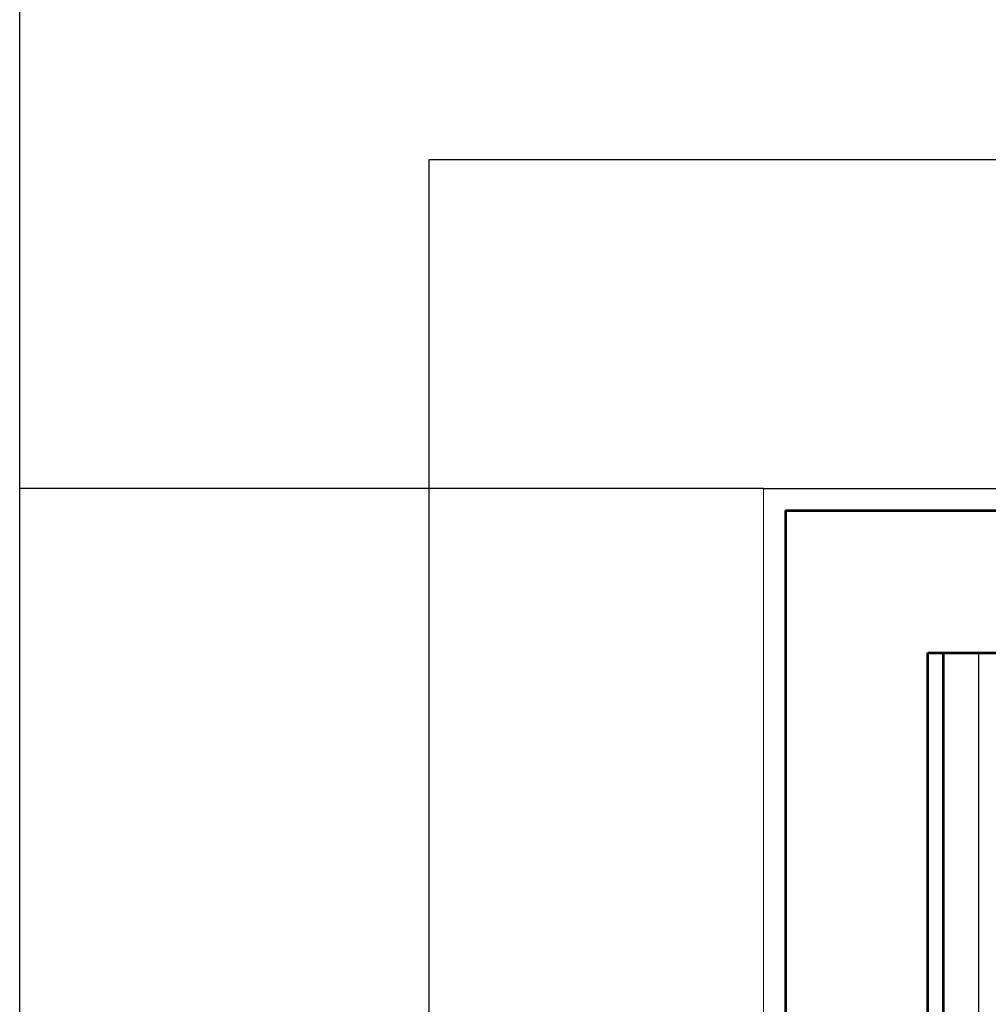
# Model space of a CAD drawing. Units: inches. Extents: x -12092 to -10322, y -3720 to -2437.
# Drawn here: x -11242 to -11197, y -2806 to -2761 of the extents above; entities that cross this region are included whole.
import ezdxf

# ---------------------------------------------------------------- set-up
doc = ezdxf.new("R2010")
doc.units = ezdxf.units.IN
doc.header["$MEASUREMENT"] = 0
for name, color, linetype, lineweight in [('AM_0', 7, 'Continuous', 53), ('AM_2', 6, 'Continuous', 30), ('Level 1', 7, 'Continuous', 0)]:
    doc.layers.add(name, color=color, linetype=linetype, lineweight=lineweight)

msp = doc.modelspace()

# ---------------------------------------------------------------- linework, layer by layer
at = {"color": 1, "linetype": 'Continuous', "ltscale": 0.5}
for p, q in [((-11241.531, -2938.553, -0.179), (-11241.531, -2566.241, -0.179)), ((-11207.581, -2782.123, -0.179), (-11241.531, -2782.123, -0.179)), ((-11207.581, -2782.123, -0.179), (-11004.585, -2782.123, -0.179))]:
    msp.add_line(p, q, dxfattribs=at)
at = {"color": 170, "linetype": 'Continuous', "ltscale": 0.5}
for p, q in [((-11222.832, -2767.119, -0.179), (-10989.334, -2767.119, -0.179)), ((-11222.832, -2926.1, -0.179), (-11222.832, -2767.119, -0.179)), ((-11206.575, -2783.128, -0.179), (-11005.574, -2783.128, -0.179))]:
    msp.add_line(p, q, dxfattribs=at)
at = {"color": 5, "linetype": 'Continuous', "ltscale": 0.5}
msp.add_line((-11206.575, -2910.099, -0.179), (-11206.575, -2783.128, -0.179), dxfattribs=at)
at = {"layer": 'AM_0', "ltscale": 0.5}
for p, q in [((-11206.575, -2783.128, -0.179), (-11005.575, -2783.128, -0.179)), ((-11206.575, -2783.128, -0.179), (-11206.575, -2910.128, -0.179)), ((-11200.075, -2789.628, -0.179), (-11012.075, -2789.628, -0.179)), ((-11200.075, -2826.276, -0.179), (-11200.075, -2789.628, -0.179)), ((-11199.35, -2825.006, -0.179), (-11199.35, -2789.628, -0.179))]:
    msp.add_line(p, q, dxfattribs=at)
at = {"layer": 'AM_2', "ltscale": 0.5}
msp.add_line((-11197.749, -2822.201, -0.179), (-11197.749, -2789.628, -0.179), dxfattribs=at)
at = {"layer": 'Level 1', "color": 1, "linetype": 'Continuous', "lineweight": 0, "ltscale": 0.5}
msp.add_line((-11207.581, -2782.123, -0.179), (-11207.581, -2911.104, -0.179), dxfattribs=at)

doc.saveas('drawing.dxf')
